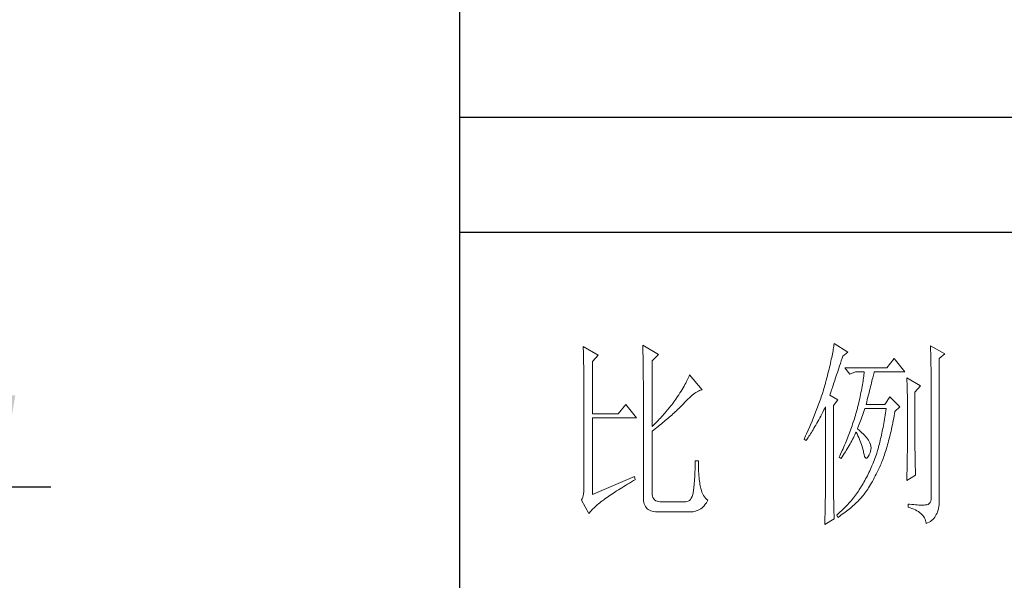
# Model space of a CAD drawing. Units: millimetres. Extents: x 49975 to 54915, y -77576 to -47615.
# Drawn here: x 54287 to 54577, y -55073 to -54908 of the extents above; entities that cross this region are included whole.
import ezdxf

# ---------------------------------------------------------------- set-up
doc = ezdxf.new("R2010")
doc.units = ezdxf.units.MM
doc.layers.add('细线', color=7, linetype='Continuous', lineweight=13)
doc.layers.add('轮廓线', color=7, linetype='Continuous', lineweight=25)
doc.styles.add('Arial', font='arial.ttf')
doc.dimstyles.get("Standard").update_dxf_attribs({"dimscale": 150, "dimtxt": 0.18, "dimasz": 0.18, "dimexe": 0.1, "dimexo": 0.05, "dimgap": 0.09, "dimtad": 2, "dimdec": 0, "dimzin": 0, "dimdsep": 46, "dimtxsty": 'Arial', "dimcen": 0.09, "dimclrd": 251, "dimclre": 251, "dimadec": 0, "dimazin": 0, "dimtfac": 1, "dimtdec": 0, "dimtofl": 0, "dimtmove": 0, "dimatfit": 3, "dimfxl": 0.2, "dimfxlon": 1, "dimtolj": 1, "dimtzin": 0, "dimarcsym": 0})

# ---------------------------------------------------------------- blocks, each defined once
blk = doc.blocks.new('*D145')
at = {"layer": 'Defpoints', "color": 0, "lineweight": 13, "ltscale": 20, "transparency": 16777216}
for p in [(53897.5, -54635.4), (54045.44, -55045.56), (54280.89, -55045.56)]:
    blk.add_point(p, dxfattribs=at)
at = {"layer": '细线', "color": 251, "lineweight": -2, "ltscale": 20, "transparency": 16777216}
for p, q in [((54250.89, -54635.4), (54295.89, -54635.4)), ((54280.89, -54662.4), (54280.89, -55018.56)), ((54250.89, -55045.56), (54295.89, -55045.56))]:
    blk.add_line(p, q, dxfattribs=at)
at = {"layer": '细线', "color": 251, "lineweight": 13, "ltscale": 20, "transparency": 16777216}
for points in [[(54276.39, -54662.4), (54285.39, -54662.4), (54280.89, -54635.4)], [(54276.39, -55018.56), (54285.39, -55018.56), (54280.89, -55045.56)]]:
    blk.add_solid(points, dxfattribs=at)
at = {"layer": '细线', "color": 0, "ltscale": 20, "transparency": 16777216, "insert": (54308.17, -54840.48), "char_height": 27, "attachment_point": 5, "rotation": 90, "style": 'Arial'}
blk.add_mtext('\\A1;410', dxfattribs=at)
blk = doc.blocks.new('文字')
at = {"layer": '轮廓线', "color": 7, "lineweight": 0}
for p, q in [((3765.51, 587.37), (3765.52, 586.95)), ((3769.4, 585.03), (3765.51, 587.37)), ((3813.04, 587.42), (3812.99, 587.07)), ((3813.09, 587.75), (3813.04, 587.42)), ((3816.51, 585.62), (3813.09, 587.75)), ((3837.03, 587.17), (3837.05, 586.57)), ((3840.61, 585.23), (3837.03, 587.17)), ((3750.74, 586.98), (3750.75, 586.65)), ((3754.47, 584.84), (3750.74, 586.98)), ((3750.75, 586.65), (3750.76, 586.32)), ((3750.76, 586.32), (3750.77, 585.97)), ((3750.77, 585.97), (3750.78, 585.61)), ((3750.78, 585.61), (3750.79, 585.24)), ((3750.79, 585.24), (3750.8, 584.85)), ((3750.8, 584.85), (3750.81, 584.45)), ((3753.07, 583.28), (3754.47, 584.84)), ((3765.52, 586.95), (3765.54, 586.53)), ((3765.54, 586.53), (3765.55, 586.11)), ((3765.55, 586.11), (3765.57, 585.67)), ((3765.57, 585.67), (3765.58, 585.23)), ((3765.58, 585.23), (3765.59, 584.78)), ((3765.59, 584.78), (3765.6, 584.33)), ((3767.84, 583.48), (3769.4, 585.03)), ((3812.56, 584.72), (3812.47, 584.28)), ((3812.65, 585.14), (3812.56, 584.72)), ((3812.73, 585.55), (3812.65, 585.14)), ((3812.8, 585.95), (3812.73, 585.55)), ((3812.87, 586.34), (3812.8, 585.95)), ((3812.93, 586.71), (3812.87, 586.34)), ((3812.99, 587.07), (3812.93, 586.71)), ((3815.26, 584.64), (3816.51, 585.62)), ((3837.05, 586.57), (3837.06, 585.98)), ((3837.06, 585.98), (3837.08, 585.41)), ((3837.08, 585.41), (3837.09, 584.84)), ((3837.09, 584.84), (3837.1, 584.29)), ((3839.21, 584.06), (3840.61, 585.23)), ((3750.81, 584.45), (3750.82, 584.04)), ((3750.82, 584.04), (3750.83, 583.62)), ((3750.83, 583.62), (3750.83, 583.19)), ((3750.83, 583.19), (3750.84, 582.74)), ((3750.84, 582.74), (3750.85, 582.28)), ((3750.85, 582.28), (3750.86, 581.81)), ((3753.07, 570.26), (3753.07, 583.28)), ((3765.6, 584.33), (3765.61, 583.87)), ((3765.61, 583.87), (3765.62, 583.4)), ((3765.62, 583.4), (3765.63, 582.92)), ((3765.63, 582.92), (3765.63, 582.44)), ((3765.63, 582.44), (3765.64, 581.95)), ((3767.84, 567.14), (3767.84, 583.48)), ((3812.05, 582.4), (3811.94, 581.9)), ((3812.17, 582.89), (3812.05, 582.4)), ((3812.27, 583.37), (3812.17, 582.89)), ((3812.37, 583.83), (3812.27, 583.37)), ((3812.47, 584.28), (3812.37, 583.83)), ((3814.44, 582.21), (3814.65, 582.82)), ((3814.65, 582.82), (3814.86, 583.45)), ((3814.86, 583.45), (3815.08, 584.1)), ((3815.08, 584.1), (3815.26, 584.64)), ((3828.01, 584.06), (3826.15, 581.73)), ((3830.66, 580.75), (3828.01, 584.06)), ((3837.1, 584.29), (3837.11, 583.76)), ((3837.11, 583.76), (3837.12, 583.24)), ((3837.12, 583.24), (3837.13, 582.73)), ((3837.13, 582.73), (3837.14, 582.24)), ((3839.21, 549.24), (3839.21, 584.06)), ((3750.86, 581.81), (3750.86, 581.33)), ((3750.86, 581.33), (3750.87, 580.83)), ((3750.87, 580.83), (3750.87, 580.32)), ((3750.87, 580.32), (3750.87, 579.8)), ((3750.87, 579.8), (3750.88, 579.27)), ((3765.64, 581.95), (3765.64, 581.45)), ((3765.64, 581.45), (3765.65, 580.95)), ((3765.65, 580.95), (3765.65, 580.43)), ((3765.65, 580.43), (3765.66, 579.92)), ((3765.66, 579.92), (3765.66, 579.39)), ((3777.17, 579.98), (3777.04, 579.67)), ((3780.28, 576.28), (3777.17, 579.98)), ((3811.55, 580.32), (3811.41, 579.76)), ((3811.68, 580.86), (3811.55, 580.32)), ((3811.81, 581.38), (3811.68, 580.86)), ((3811.94, 581.9), (3811.81, 581.38)), ((3813.53, 579.5), (3813.7, 580)), ((3813.7, 580), (3813.88, 580.52)), ((3813.88, 580.52), (3814.25, 581.63)), ((3814.25, 581.63), (3814.44, 582.21)), ((3826.15, 581.73), (3815.73, 581.73)), ((3815.73, 581.73), (3816.97, 580.17)), ((3816.97, 580.17), (3818.37, 580.75)), ((3818.37, 580.75), (3820.55, 580.75)), ((3820.47, 580.01), (3820.43, 579.62)), ((3820.51, 580.39), (3820.47, 580.01)), ((3820.55, 580.75), (3820.51, 580.39)), ((3822.74, 579.57), (3822.83, 579.92)), ((3822.83, 579.92), (3822.91, 580.25)), ((3822.91, 580.25), (3822.99, 580.55)), ((3822.99, 580.55), (3823.04, 580.75)), ((3823.04, 580.75), (3830.66, 580.75)), ((3837.14, 582.24), (3837.15, 581.76)), ((3837.15, 581.76), (3837.16, 581.29)), ((3837.16, 581.29), (3837.16, 580.84)), ((3837.16, 580.84), (3837.17, 580.4)), ((3837.17, 580.4), (3837.18, 579.98)), ((3837.18, 579.98), (3837.18, 579.57)), ((3750.88, 579.27), (3750.88, 578.73)), ((3750.88, 578.73), (3750.89, 578.17)), ((3750.89, 578.17), (3750.89, 577.6)), ((3750.89, 577.6), (3750.89, 577.02)), ((3765.66, 579.39), (3765.66, 578.86)), ((3765.66, 578.86), (3765.67, 578.32)), ((3765.67, 578.32), (3765.67, 549.65)), ((3776, 577.57), (3775.78, 577.18)), ((3776.2, 577.95), (3776, 577.57)), ((3776.4, 578.31), (3776.2, 577.95)), ((3776.58, 578.67), (3776.4, 578.31)), ((3776.75, 579.01), (3776.58, 578.67)), ((3776.9, 579.35), (3776.75, 579.01)), ((3777.04, 579.67), (3776.9, 579.35)), ((3810.79, 577.43), (3810.67, 577.03)), ((3810.91, 577.84), (3810.79, 577.43)), ((3810.96, 578.03), (3810.91, 577.84)), ((3811.12, 578.62), (3810.96, 578.03)), ((3811.27, 579.2), (3811.12, 578.62)), ((3811.41, 579.76), (3811.27, 579.2)), ((3812.8, 577.31), (3812.93, 577.71)), ((3812.93, 577.71), (3813.07, 578.12)), ((3813.07, 578.12), (3813.22, 578.56)), ((3813.22, 578.56), (3813.37, 579.02)), ((3813.37, 579.02), (3813.53, 579.5)), ((3820.11, 577.52), (3820.03, 577.06)), ((3820.18, 577.96), (3820.11, 577.52)), ((3820.25, 578.4), (3820.18, 577.96)), ((3820.32, 578.82), (3820.25, 578.4)), ((3820.38, 579.23), (3820.32, 578.82)), ((3820.43, 579.62), (3820.38, 579.23)), ((3822.12, 577.05), (3822.24, 577.52)), ((3822.24, 577.52), (3822.35, 577.97)), ((3822.35, 577.97), (3822.45, 578.4)), ((3822.45, 578.4), (3822.56, 578.81)), ((3822.56, 578.81), (3822.65, 579.2)), ((3822.65, 579.2), (3822.74, 579.57)), ((3831.12, 579.2), (3831.15, 578.76)), ((3834.54, 577.26), (3831.12, 579.2)), ((3831.15, 578.76), (3831.17, 578.31)), ((3831.17, 578.31), (3831.19, 577.86)), ((3831.19, 577.86), (3831.21, 577.39)), ((3831.21, 577.39), (3831.22, 576.92)), ((3837.18, 579.57), (3837.18, 579.17)), ((3837.18, 579.17), (3837.18, 549.65)), ((3750.89, 577.02), (3750.89, 576.42)), ((3750.89, 576.42), (3750.89, 575.82)), ((3750.89, 575.82), (3750.9, 575.2)), ((3750.9, 575.2), (3750.9, 551.59)), ((3774.48, 575.05), (3774.18, 574.59)), ((3774.76, 575.5), (3774.48, 575.05)), ((3775.04, 575.94), (3774.76, 575.5)), ((3775.3, 576.36), (3775.04, 575.94)), ((3775.54, 576.77), (3775.3, 576.36)), ((3775.78, 577.18), (3775.54, 576.77)), ((3777.79, 574.9), (3778.11, 575.16)), ((3778.11, 575.16), (3778.44, 575.4)), ((3778.44, 575.4), (3778.75, 575.61)), ((3778.75, 575.61), (3779.05, 575.79)), ((3779.05, 575.79), (3779.34, 575.95)), ((3779.34, 575.95), (3779.63, 576.08)), ((3779.63, 576.08), (3779.91, 576.18)), ((3779.91, 576.18), (3780.17, 576.26)), ((3780.17, 576.26), (3780.28, 576.28)), ((3810.01, 574.96), (3809.87, 574.54)), ((3810.15, 575.38), (3810.01, 574.96)), ((3810.41, 576.21), (3810.15, 575.38)), ((3810.54, 576.62), (3810.41, 576.21)), ((3810.67, 577.03), (3810.54, 576.62)), ((3812, 574.92), (3812.07, 575.15)), ((3814.02, 573.76), (3812, 574.92)), ((3812.07, 575.15), (3812.15, 575.39)), ((3812.15, 575.39), (3812.25, 575.66)), ((3812.25, 575.66), (3812.34, 575.95)), ((3812.34, 575.95), (3812.44, 576.26)), ((3812.44, 576.26), (3812.56, 576.59)), ((3812.56, 576.59), (3812.67, 576.94)), ((3812.67, 576.94), (3812.8, 577.31)), ((3819.65, 575.13), (3819.54, 574.62)), ((3819.75, 575.63), (3819.65, 575.13)), ((3819.85, 576.12), (3819.75, 575.63)), ((3819.94, 576.6), (3819.85, 576.12)), ((3820.03, 577.06), (3819.94, 576.6)), ((3821.47, 574.41), (3821.61, 574.98)), ((3821.61, 574.98), (3821.75, 575.53)), ((3821.75, 575.53), (3821.87, 576.06)), ((3821.87, 576.06), (3822, 576.56)), ((3822, 576.56), (3822.12, 577.05)), ((3831.22, 576.92), (3831.23, 576.45)), ((3831.23, 576.45), (3831.25, 575.96)), ((3831.25, 575.96), (3831.26, 575.47)), ((3831.26, 575.47), (3831.27, 574.97)), ((3831.27, 574.97), (3831.27, 574.47)), ((3833.14, 575.7), (3834.54, 577.26)), ((3833.14, 562.68), (3833.14, 575.7)), ((3761.31, 572.59), (3759.45, 570.26)), ((3763.96, 569.28), (3761.31, 572.59)), ((3772.71, 572.55), (3772.45, 572.21)), ((3772.98, 572.9), (3772.71, 572.55)), ((3773.24, 573.25), (3772.98, 572.9)), ((3773.49, 573.6), (3773.24, 573.25)), ((3773.75, 573.95), (3773.49, 573.6)), ((3774.18, 574.59), (3773.75, 573.95)), ((3775.23, 572.38), (3775.47, 572.63)), ((3775.47, 572.63), (3775.62, 572.78)), ((3775.62, 572.78), (3776, 573.2)), ((3776, 573.2), (3776.38, 573.59)), ((3776.38, 573.59), (3776.74, 573.96)), ((3776.74, 573.96), (3777.1, 574.3)), ((3777.1, 574.3), (3777.45, 574.61)), ((3777.45, 574.61), (3777.79, 574.9)), ((3809.28, 572.85), (3809.12, 572.42)), ((3809.43, 573.28), (3809.28, 572.85)), ((3809.58, 573.7), (3809.43, 573.28)), ((3809.73, 574.12), (3809.58, 573.7)), ((3809.87, 574.54), (3809.73, 574.12)), ((3812.93, 572.4), (3814.02, 573.76)), ((3819.05, 572.46), (3818.91, 571.89)), ((3819.18, 573.01), (3819.05, 572.46)), ((3819.3, 573.56), (3819.18, 573.01)), ((3819.42, 574.1), (3819.3, 573.56)), ((3819.54, 574.62), (3819.42, 574.1)), ((3821.02, 572.59), (3821.17, 573.22)), ((3825.68, 572.59), (3821.02, 572.59)), ((3821.17, 573.22), (3821.32, 573.83)), ((3821.32, 573.83), (3821.47, 574.41)), ((3826.92, 574.53), (3825.68, 572.59)), ((3829.41, 572.01), (3826.92, 574.53)), ((3831.27, 574.47), (3831.27, 573.95)), ((3831.27, 573.95), (3831.28, 573.43)), ((3831.28, 573.43), (3831.28, 562.03)), ((3759.45, 570.26), (3753.07, 570.26)), ((3770.79, 570.21), (3770.5, 569.89)), ((3771.07, 570.54), (3770.79, 570.21)), ((3771.35, 570.87), (3771.07, 570.54)), ((3771.63, 571.2), (3771.35, 570.87)), ((3772.18, 571.87), (3771.63, 571.2)), ((3772.45, 572.21), (3772.18, 571.87)), ((3772.73, 570), (3773.03, 570.27)), ((3773.03, 570.27), (3773.33, 570.54)), ((3773.33, 570.54), (3773.61, 570.8)), ((3773.61, 570.8), (3773.9, 571.07)), ((3773.9, 571.07), (3774.18, 571.34)), ((3774.18, 571.34), (3774.45, 571.6)), ((3774.45, 571.6), (3774.71, 571.86)), ((3774.71, 571.86), (3774.97, 572.12)), ((3774.97, 572.12), (3775.23, 572.38)), ((3808.47, 570.69), (3808.12, 569.81)), ((3808.64, 571.12), (3808.47, 570.69)), ((3808.96, 571.99), (3808.64, 571.12)), ((3809.12, 572.42), (3808.96, 571.99)), ((3809.75, 569.75), (3810, 570.24)), ((3810, 570.24), (3810.27, 570.75)), ((3810.27, 570.75), (3810.53, 571.27)), ((3810.53, 571.27), (3810.81, 571.8)), ((3810.81, 571.8), (3810.91, 572.01)), ((3810.91, 572.01), (3810.91, 551.36)), ((3812.93, 551.02), (3812.93, 572.4)), ((3818.48, 570.35), (3818.36, 569.92)), ((3818.61, 570.77), (3818.48, 570.35)), ((3818.73, 571.19), (3818.61, 570.77)), ((3818.84, 571.62), (3818.73, 571.19)), ((3818.91, 571.89), (3818.84, 571.62)), ((3820.13, 569.9), (3820.29, 570.37)), ((3820.29, 570.37), (3820.46, 570.86)), ((3820.46, 570.86), (3820.62, 571.35)), ((3820.62, 571.35), (3820.7, 571.62)), ((3825.83, 570.52), (3825.75, 569.98)), ((3825.91, 571.07), (3825.83, 570.52)), ((3825.99, 571.62), (3825.91, 571.07)), ((3827.97, 569.76), (3828.08, 570.33)), ((3828.08, 570.33), (3828.17, 570.84)), ((3828.17, 570.84), (3829.41, 572.01)), ((3753.07, 550.23), (3753.07, 569.28)), ((3753.07, 569.28), (3763.96, 569.28)), ((3768.42, 567.7), (3768.11, 567.4)), ((3768.72, 568), (3768.42, 567.7)), ((3769.03, 568.31), (3768.72, 568)), ((3769.33, 568.62), (3769.03, 568.31)), ((3769.62, 568.94), (3769.33, 568.62)), ((3769.92, 569.25), (3769.62, 568.94)), ((3769.72, 567.46), (3770.08, 567.75)), ((3770.21, 569.57), (3769.92, 569.25)), ((3770.08, 567.75), (3770.44, 568.03)), ((3770.5, 569.89), (3770.21, 569.57)), ((3770.44, 568.03), (3770.78, 568.32)), ((3770.78, 568.32), (3771.12, 568.6)), ((3771.12, 568.6), (3771.45, 568.89)), ((3771.45, 568.89), (3771.78, 569.16)), ((3771.78, 569.16), (3772.1, 569.44)), ((3772.1, 569.44), (3772.42, 569.72)), ((3772.42, 569.72), (3772.73, 570)), ((3807.2, 567.58), (3807.01, 567.13)), ((3807.58, 568.48), (3807.2, 567.58)), ((3807.76, 568.93), (3807.58, 568.48)), ((3807.94, 569.37), (3807.76, 568.93)), ((3808.12, 569.81), (3807.94, 569.37)), ((3808.53, 567.52), (3808.76, 567.94)), ((3808.76, 567.94), (3809, 568.37)), ((3809, 568.37), (3809.24, 568.82)), ((3809.24, 568.82), (3809.49, 569.28)), ((3809.49, 569.28), (3809.75, 569.75)), ((3817.68, 567.78), (3817.53, 567.35)), ((3817.82, 568.21), (3817.68, 567.78)), ((3817.96, 568.64), (3817.82, 568.21)), ((3818.1, 569.06), (3817.96, 568.64)), ((3818.23, 569.49), (3818.1, 569.06)), ((3818.36, 569.92), (3818.23, 569.49)), ((3819.16, 567.33), (3819.32, 567.72)), ((3819.32, 567.72), (3819.48, 568.14)), ((3819.48, 568.14), (3819.65, 568.56)), ((3819.65, 568.56), (3819.81, 569)), ((3819.81, 569), (3819.97, 569.44)), ((3819.97, 569.44), (3820.13, 569.9)), ((3825.4, 567.91), (3825.31, 567.41)), ((3825.49, 568.42), (3825.4, 567.91)), ((3825.58, 568.93), (3825.49, 568.42)), ((3825.66, 569.45), (3825.58, 568.93)), ((3825.75, 569.98), (3825.66, 569.45)), ((3827.44, 567.04), (3827.55, 567.57)), ((3827.55, 567.57), (3827.66, 568.1)), ((3827.66, 568.1), (3827.76, 568.64)), ((3827.76, 568.64), (3827.87, 569.2)), ((3827.87, 569.2), (3827.97, 569.76)), ((3768.11, 567.4), (3767.84, 567.14)), ((3767.84, 565.98), (3768.23, 566.28)), ((3767.84, 550.77), (3767.84, 565.98)), ((3768.23, 566.28), (3768.61, 566.57)), ((3768.61, 566.57), (3768.99, 566.87)), ((3768.99, 566.87), (3769.36, 567.16)), ((3769.36, 567.16), (3769.72, 567.46)), ((3806.2, 565.31), (3805.99, 564.85)), ((3806.61, 566.22), (3806.2, 565.31)), ((3807.01, 567.13), (3806.61, 566.22)), ((3807.02, 565.01), (3807.22, 565.32)), ((3807.22, 565.32), (3807.43, 565.65)), ((3807.43, 565.65), (3807.64, 566)), ((3807.64, 566), (3807.85, 566.36)), ((3807.85, 566.36), (3808.07, 566.73)), ((3808.07, 566.73), (3808.3, 567.12)), ((3808.3, 567.12), (3808.53, 567.52)), ((3816.74, 565.17), (3816.57, 564.73)), ((3816.91, 565.61), (3816.74, 565.17)), ((3817.23, 566.48), (3816.91, 565.61)), ((3817.38, 566.91), (3817.23, 566.48)), ((3817.53, 567.35), (3817.38, 566.91)), ((3818.22, 565.12), (3818.39, 565.49)), ((3818.39, 565.49), (3818.53, 565.78)), ((3818.53, 565.78), (3818.76, 565.32)), ((3818.76, 565.32), (3818.98, 564.86)), ((3818.84, 566.56), (3819, 566.94)), ((3818.88, 566.53), (3818.84, 566.56)), ((3819.27, 566.22), (3818.88, 566.53)), ((3819, 566.94), (3819.16, 567.33)), ((3819.64, 565.91), (3819.27, 566.22)), ((3819.98, 565.6), (3819.64, 565.91)), ((3820.3, 565.3), (3819.98, 565.6)), ((3820.6, 564.99), (3820.3, 565.3)), ((3824.93, 565.49), (3824.83, 565.03)), ((3825.03, 565.96), (3824.93, 565.49)), ((3825.12, 566.44), (3825.03, 565.96)), ((3825.22, 566.92), (3825.12, 566.44)), ((3825.31, 567.41), (3825.22, 566.92)), ((3826.97, 565.02), (3827.09, 565.51)), ((3827.09, 565.51), (3827.21, 566.01)), ((3827.21, 566.01), (3827.32, 566.52)), ((3827.32, 566.52), (3827.44, 567.04)), ((3805.78, 564.38), (3805.62, 564.03)), ((3805.62, 564.03), (3806.09, 563.64)), ((3805.99, 564.85), (3805.78, 564.38)), ((3806.09, 563.64), (3806.27, 563.89)), ((3806.27, 563.89), (3806.45, 564.15)), ((3806.45, 564.15), (3806.63, 564.42)), ((3806.63, 564.42), (3806.83, 564.71)), ((3806.83, 564.71), (3807.02, 565.01)), ((3815.86, 562.97), (3815.67, 562.53)), ((3816.04, 563.41), (3815.86, 562.97)), ((3816.22, 563.85), (3816.04, 563.41)), ((3816.4, 564.29), (3816.22, 563.85)), ((3816.57, 564.73), (3816.4, 564.29)), ((3816.81, 562.42), (3817.03, 562.81)), ((3817.03, 562.81), (3817.25, 563.21)), ((3817.25, 563.21), (3817.45, 563.59)), ((3817.45, 563.59), (3817.65, 563.98)), ((3817.65, 563.98), (3817.85, 564.36)), ((3817.85, 564.36), (3818.04, 564.74)), ((3818.04, 564.74), (3818.22, 565.12)), ((3818.98, 564.86), (3819.19, 564.4)), ((3819.19, 564.4), (3819.38, 563.95)), ((3819.38, 563.95), (3819.56, 563.51)), ((3819.56, 563.51), (3819.72, 563.08)), ((3819.72, 563.08), (3819.88, 562.64)), ((3820.88, 564.68), (3820.6, 564.99)), ((3821.14, 564.38), (3820.88, 564.68)), ((3821.38, 564.06), (3821.14, 564.38)), ((3821.6, 563.76), (3821.38, 564.06)), ((3821.79, 563.45), (3821.6, 563.76)), ((3821.97, 563.11), (3821.79, 563.45)), ((3822.13, 562.7), (3821.97, 563.11)), ((3822.23, 562.29), (3822.13, 562.7)), ((3824.31, 562.84), (3824.2, 562.42)), ((3824.42, 563.26), (3824.31, 562.84)), ((3824.52, 563.69), (3824.42, 563.26)), ((3824.63, 564.13), (3824.52, 563.69)), ((3824.73, 564.58), (3824.63, 564.13)), ((3824.83, 565.03), (3824.73, 564.58)), ((3826.36, 562.67), (3826.49, 563.12)), ((3826.49, 563.12), (3826.61, 563.58)), ((3826.61, 563.58), (3826.73, 564.05)), ((3826.73, 564.05), (3826.86, 564.53)), ((3826.86, 564.53), (3826.97, 565.02)), ((3833.15, 562.38), (3833.14, 562.68)), ((3814.68, 560.3), (3814.47, 559.85)), ((3815.08, 561.19), (3814.68, 560.3)), ((3815.28, 561.64), (3815.08, 561.19)), ((3815.48, 562.09), (3815.28, 561.64)), ((3815.34, 560), (3815.6, 560.41)), ((3815.67, 562.53), (3815.48, 562.09)), ((3815.6, 560.41), (3815.86, 560.82)), ((3815.86, 560.82), (3816.1, 561.22)), ((3816.1, 561.22), (3816.34, 561.62)), ((3816.34, 561.62), (3816.58, 562.02)), ((3816.58, 562.02), (3816.81, 562.42)), ((3819.88, 562.64), (3820.01, 562.22)), ((3820.01, 562.22), (3820.14, 561.8)), ((3820.14, 561.8), (3820.25, 561.39)), ((3820.25, 561.39), (3820.34, 560.98)), ((3820.34, 560.98), (3820.39, 560.73)), ((3820.39, 560.73), (3820.52, 560.17)), ((3821.79, 560.14), (3822, 560.59)), ((3822, 560.59), (3822.15, 561.02)), ((3822.15, 561.02), (3822.23, 561.45)), ((3822.26, 561.88), (3822.23, 562.29)), ((3822.23, 561.45), (3822.26, 561.88)), ((3823.66, 560.53), (3823.5, 560.07)), ((3823.75, 560.83), (3823.66, 560.53)), ((3823.87, 561.22), (3823.75, 560.83)), ((3823.98, 561.61), (3823.87, 561.22)), ((3824.09, 562.01), (3823.98, 561.61)), ((3824.2, 562.42), (3824.09, 562.01)), ((3825.57, 560.12), (3825.71, 560.52)), ((3825.71, 560.52), (3825.84, 560.93)), ((3825.84, 560.93), (3825.97, 561.35)), ((3825.97, 561.35), (3826.11, 561.78)), ((3826.11, 561.78), (3826.23, 562.22)), ((3826.23, 562.22), (3826.36, 562.67)), ((3831.26, 560.34), (3831.25, 559.92)), ((3831.27, 560.73), (3831.26, 560.34)), ((3831.28, 562.03), (3831.27, 561.75)), ((3831.27, 561.75), (3831.27, 561.44)), ((3831.27, 561.44), (3831.27, 561.1)), ((3831.27, 561.1), (3831.27, 560.73)), ((3833.15, 562.05), (3833.15, 562.38)), ((3833.15, 561.7), (3833.15, 562.05)), ((3833.16, 561.31), (3833.15, 561.7)), ((3833.17, 560.9), (3833.16, 561.31)), ((3833.18, 560.45), (3833.17, 560.9)), ((3833.18, 559.97), (3833.18, 560.45)), ((3778.55, 557.85), (3778.53, 557.14)), ((3778.57, 558.59), (3778.55, 557.85)), ((3779.35, 558.59), (3778.57, 558.59)), ((3779.35, 558.39), (3779.35, 558.59)), ((3779.35, 557.76), (3779.35, 558.39)), ((3814.47, 559.85), (3814.33, 559.56)), ((3814.33, 559.56), (3814.8, 559.17)), ((3814.8, 559.17), (3815.07, 559.59)), ((3815.07, 559.59), (3815.34, 560)), ((3820.52, 560.17), (3820.66, 559.74)), ((3820.66, 559.74), (3820.81, 559.46)), ((3820.81, 559.46), (3820.98, 559.32)), ((3820.98, 559.32), (3821.16, 559.32)), ((3821.16, 559.32), (3821.36, 559.45)), ((3821.36, 559.45), (3821.57, 559.74)), ((3821.57, 559.74), (3821.79, 560.14)), ((3822.66, 557.84), (3822.48, 557.41)), ((3822.84, 558.27), (3822.66, 557.84)), ((3823.01, 558.72), (3822.84, 558.27)), ((3823.18, 559.17), (3823.01, 558.72)), ((3823.34, 559.62), (3823.18, 559.17)), ((3823.5, 560.07), (3823.34, 559.62)), ((3824.58, 557.51), (3824.73, 557.86)), ((3824.73, 557.86), (3824.87, 558.21)), ((3824.87, 558.21), (3825.01, 558.58)), ((3825.01, 558.58), (3825.16, 558.95)), ((3825.16, 558.95), (3825.3, 559.33)), ((3825.3, 559.33), (3825.44, 559.72)), ((3825.44, 559.72), (3825.57, 560.12)), ((3831.22, 557.97), (3831.21, 557.42)), ((3831.23, 558.5), (3831.22, 557.97)), ((3831.24, 559.01), (3831.23, 558.5)), ((3831.25, 559.48), (3831.24, 559.01)), ((3831.25, 559.92), (3831.25, 559.48)), ((3833.19, 559.47), (3833.18, 559.97)), ((3833.21, 558.93), (3833.19, 559.47)), ((3833.22, 558.37), (3833.21, 558.93)), ((3833.23, 557.77), (3833.22, 558.37)), ((3778.48, 555.82), (3778.46, 555.2)), ((3778.51, 556.46), (3778.48, 555.82)), ((3778.53, 557.14), (3778.51, 556.46)), ((3779.36, 557.16), (3779.35, 557.76)), ((3779.38, 556.57), (3779.36, 557.16)), ((3779.4, 556.01), (3779.38, 556.57)), ((3779.44, 555.48), (3779.4, 556.01)), ((3779.47, 554.97), (3779.44, 555.48)), ((3821.73, 555.72), (3821.53, 555.32)), ((3821.92, 556.14), (3821.73, 555.72)), ((3822.11, 556.56), (3821.92, 556.14)), ((3822.3, 556.98), (3822.11, 556.56)), ((3822.48, 557.41), (3822.3, 556.98)), ((3823.3, 554.87), (3823.55, 555.35)), ((3823.55, 555.35), (3823.79, 555.84)), ((3823.79, 555.84), (3824.04, 556.34)), ((3824.04, 556.34), (3824.28, 556.84)), ((3824.28, 556.84), (3824.43, 557.17)), ((3824.43, 557.17), (3824.58, 557.51)), ((3831.16, 555.59), (3831.15, 554.93)), ((3831.18, 556.23), (3831.16, 555.59)), ((3831.19, 556.84), (3831.18, 556.23)), ((3831.21, 557.42), (3831.19, 556.84)), ((3833.25, 557.15), (3833.23, 557.77)), ((3833.26, 556.49), (3833.25, 557.15)), ((3833.28, 555.81), (3833.26, 556.49)), ((3833.3, 555.09), (3833.28, 555.81)), ((3763.49, 554.7), (3753.07, 550.23)), ((3761.74, 552.81), (3762.23, 553.1)), ((3762.23, 553.1), (3762.73, 553.4)), ((3762.73, 553.4), (3763.25, 553.7)), ((3763.25, 553.7), (3763.65, 553.92)), ((3763.65, 553.92), (3763.49, 554.7)), ((3778.33, 553.07), (3778.29, 552.61)), ((3778.36, 553.55), (3778.33, 553.07)), ((3778.4, 554.07), (3778.36, 553.55)), ((3778.43, 554.62), (3778.4, 554.07)), ((3778.46, 555.2), (3778.43, 554.62)), ((3779.51, 554.48), (3779.47, 554.97)), ((3779.56, 554.02), (3779.51, 554.48)), ((3779.61, 553.59), (3779.56, 554.02)), ((3779.67, 553.18), (3779.61, 553.59)), ((3779.74, 552.79), (3779.67, 553.18)), ((3820.26, 552.97), (3820.03, 552.59)), ((3820.48, 553.35), (3820.26, 552.97)), ((3820.7, 553.73), (3820.48, 553.35)), ((3820.91, 554.12), (3820.7, 553.73)), ((3821.12, 554.51), (3820.91, 554.12)), ((3821.33, 554.91), (3821.12, 554.51)), ((3821.53, 555.32), (3821.33, 554.91)), ((3822.11, 552.71), (3822.34, 553.12)), ((3822.34, 553.12), (3822.58, 553.53)), ((3822.58, 553.53), (3822.82, 553.97)), ((3822.82, 553.97), (3823.06, 554.41)), ((3823.06, 554.41), (3823.3, 554.87)), ((3831.12, 553.73), (3833.3, 555.09)), ((3831.13, 554.23), (3831.12, 553.73)), ((3831.15, 554.93), (3831.13, 554.23)), ((3750.83, 550.45), (3750.75, 549.97)), ((3750.88, 550.99), (3750.83, 550.45)), ((3750.9, 551.59), (3750.88, 550.99)), ((3757.83, 550.36), (3758.22, 550.62)), ((3758.22, 550.62), (3758.62, 550.88)), ((3758.62, 550.88), (3759.03, 551.14)), ((3759.03, 551.14), (3759.46, 551.41)), ((3759.46, 551.41), (3759.89, 551.69)), ((3759.89, 551.69), (3760.34, 551.96)), ((3760.34, 551.96), (3760.79, 552.24)), ((3760.79, 552.24), (3761.26, 552.53)), ((3761.26, 552.53), (3761.74, 552.81)), ((3767.87, 550.29), (3767.84, 550.77)), ((3778.02, 550.56), (3777.97, 550.32)), ((3778.07, 550.82), (3778.02, 550.56)), ((3778.12, 551.11), (3778.07, 550.82)), ((3778.17, 551.44), (3778.12, 551.11)), ((3778.21, 551.8), (3778.17, 551.44)), ((3778.25, 552.19), (3778.21, 551.8)), ((3778.29, 552.61), (3778.25, 552.19)), ((3779.81, 552.43), (3779.74, 552.79)), ((3779.89, 552.1), (3779.81, 552.43)), ((3779.97, 551.79), (3779.89, 552.1)), ((3780.09, 551.29), (3779.97, 551.79)), ((3780.24, 550.82), (3780.09, 551.29)), ((3780.42, 550.38), (3780.24, 550.82)), ((3810.91, 551.02), (3810.9, 550.66)), ((3810.9, 550.66), (3810.9, 550.28)), ((3810.91, 551.36), (3810.91, 551.02)), ((3812.94, 550.58), (3812.93, 551.02)), ((3812.94, 550.13), (3812.94, 550.58)), ((3818.86, 550.76), (3818.62, 550.41)), ((3819.1, 551.1), (3818.86, 550.76)), ((3819.33, 551.46), (3819.1, 551.1)), ((3819.55, 551.81), (3819.33, 551.46)), ((3819.77, 552.17), (3819.55, 551.81)), ((3819.8, 552.22), (3819.77, 552.17)), ((3820.03, 552.59), (3819.8, 552.22)), ((3820.5, 550.31), (3820.73, 550.61)), ((3820.73, 550.61), (3820.95, 550.92)), ((3820.95, 550.92), (3821.18, 551.25)), ((3821.18, 551.25), (3821.41, 551.59)), ((3821.41, 551.59), (3821.64, 551.95)), ((3821.64, 551.95), (3821.87, 552.32)), ((3821.87, 552.32), (3822.11, 552.71)), ((3750.3, 548.91), (3750.28, 548.87)), ((3750.28, 548.87), (3752.14, 545.56)), ((3750.49, 549.2), (3750.3, 548.91)), ((3750.63, 549.56), (3750.49, 549.2)), ((3750.75, 549.97), (3750.63, 549.56)), ((3754.57, 547.97), (3754.84, 548.19)), ((3754.84, 548.19), (3755.13, 548.41)), ((3755.13, 548.41), (3755.43, 548.65)), ((3755.43, 548.65), (3755.74, 548.88)), ((3755.74, 548.88), (3756.06, 549.12)), ((3756.06, 549.12), (3756.39, 549.36)), ((3756.39, 549.36), (3756.73, 549.6)), ((3756.73, 549.6), (3757.09, 549.85)), ((3757.09, 549.85), (3757.45, 550.1)), ((3757.45, 550.1), (3757.83, 550.36)), ((3765.67, 549.65), (3765.68, 549.17)), ((3765.68, 549.17), (3765.73, 548.72)), ((3765.73, 548.72), (3765.8, 548.31)), ((3765.8, 548.31), (3765.91, 547.93)), ((3767.95, 549.87), (3767.87, 550.29)), ((3768.07, 549.5), (3767.95, 549.87)), ((3768.25, 549.19), (3768.07, 549.5)), ((3768.48, 548.93), (3768.25, 549.19)), ((3768.75, 548.73), (3768.48, 548.93)), ((3769.07, 548.59), (3768.75, 548.73)), ((3769.44, 548.51), (3769.07, 548.59)), ((3769.87, 548.48), (3769.44, 548.51)), ((3776.24, 548.48), (3769.87, 548.48)), ((3776.46, 548.49), (3776.24, 548.48)), ((3776.79, 548.58), (3776.46, 548.49)), ((3777.1, 548.75), (3776.79, 548.58)), ((3777.37, 549), (3777.1, 548.75)), ((3777.59, 549.33), (3777.37, 549)), ((3777.79, 549.74), (3777.59, 549.33)), ((3777.95, 550.23), (3777.79, 549.74)), ((3777.97, 550.32), (3777.95, 550.23)), ((3780.63, 549.99), (3780.42, 550.38)), ((3780.85, 549.65), (3780.63, 549.99)), ((3781.1, 549.35), (3780.85, 549.65)), ((3781.07, 547.83), (3781.33, 548.23)), ((3781.38, 549.08), (3781.1, 549.35)), ((3781.33, 548.23), (3781.58, 548.67)), ((3781.68, 548.87), (3781.38, 549.08)), ((3781.58, 548.67), (3781.68, 548.87)), ((3810.87, 548.07), (3810.86, 547.56)), ((3810.88, 549.02), (3810.87, 548.55)), ((3810.87, 548.55), (3810.87, 548.07)), ((3810.89, 549.46), (3810.88, 549.02)), ((3810.9, 550.28), (3810.89, 549.88)), ((3810.89, 549.88), (3810.89, 549.46)), ((3812.94, 549.67), (3812.94, 550.13)), ((3812.95, 549.21), (3812.94, 549.67)), ((3812.96, 548.74), (3812.95, 549.21)), ((3812.97, 548.26), (3812.96, 548.74)), ((3812.98, 547.78), (3812.97, 548.26)), ((3816.74, 548.08), (3816.45, 547.76)), ((3817.03, 548.41), (3816.74, 548.08)), ((3817.31, 548.73), (3817.03, 548.41)), ((3817.58, 549.06), (3817.31, 548.73)), ((3817.85, 549.4), (3817.58, 549.06)), ((3818.11, 549.73), (3817.85, 549.4)), ((3818.36, 550.07), (3818.11, 549.73)), ((3818.62, 550.41), (3818.36, 550.07)), ((3818.36, 547.99), (3818.65, 548.26)), ((3818.65, 548.26), (3818.94, 548.55)), ((3818.94, 548.55), (3819.21, 548.83)), ((3819.21, 548.83), (3819.49, 549.12)), ((3819.49, 549.12), (3819.62, 549.26)), ((3819.62, 549.26), (3819.84, 549.5)), ((3819.84, 549.5), (3820.06, 549.75)), ((3820.06, 549.75), (3820.28, 550.02)), ((3820.28, 550.02), (3820.5, 550.31)), ((3836.72, 547.99), (3836.46, 547.81)), ((3836.92, 548.27), (3836.72, 547.99)), ((3837.07, 548.64), (3836.92, 548.27)), ((3837.16, 549.1), (3837.07, 548.64)), ((3837.18, 549.65), (3837.16, 549.1)), ((3839.16, 547.72), (3839.2, 548.2)), ((3839.2, 548.2), (3839.21, 548.71)), ((3839.21, 548.71), (3839.21, 549.24)), ((3752.14, 545.56), (3752.28, 545.74)), ((3752.28, 545.74), (3752.43, 545.93)), ((3752.43, 545.93), (3752.59, 546.11)), ((3752.59, 546.11), (3752.77, 546.31)), ((3752.77, 546.31), (3752.95, 546.5)), ((3752.95, 546.5), (3753.15, 546.7)), ((3753.15, 546.7), (3753.36, 546.9)), ((3753.36, 546.9), (3753.58, 547.11)), ((3753.58, 547.11), (3753.81, 547.32)), ((3753.81, 547.32), (3754.05, 547.53)), ((3754.05, 547.53), (3754.3, 547.75)), ((3754.3, 547.75), (3754.57, 547.97)), ((3765.91, 547.93), (3766.05, 547.58)), ((3766.05, 547.58), (3766.22, 547.27)), ((3766.22, 547.27), (3766.42, 546.99)), ((3766.42, 546.99), (3766.65, 546.74)), ((3766.65, 546.74), (3766.91, 546.53)), ((3766.91, 546.53), (3767.21, 546.35)), ((3767.21, 546.35), (3767.53, 546.2)), ((3767.53, 546.2), (3767.89, 546.09)), ((3767.89, 546.09), (3768.27, 546.01)), ((3768.27, 546.01), (3768.69, 545.96)), ((3768.69, 545.96), (3769.09, 545.95)), ((3769.09, 545.95), (3777.17, 545.95)), ((3777.17, 545.95), (3777.61, 545.96)), ((3777.61, 545.96), (3778.03, 546)), ((3778.03, 546), (3778.43, 546.07)), ((3778.43, 546.07), (3778.8, 546.17)), ((3778.8, 546.17), (3779.16, 546.29)), ((3779.16, 546.29), (3779.49, 546.44)), ((3779.49, 546.44), (3779.8, 546.61)), ((3779.8, 546.61), (3779.97, 546.73)), ((3779.97, 546.73), (3780.26, 546.93)), ((3780.26, 546.93), (3780.54, 547.19)), ((3780.54, 547.19), (3780.81, 547.49)), ((3780.81, 547.49), (3781.07, 547.83)), ((3810.82, 545.92), (3810.81, 545.34)), ((3810.84, 546.49), (3810.82, 545.92)), ((3810.85, 547.04), (3810.84, 546.49)), ((3810.86, 547.56), (3810.85, 547.04)), ((3812.99, 547.28), (3812.98, 547.78)), ((3813, 546.79), (3812.99, 547.28)), ((3813.02, 546.28), (3813, 546.79)), ((3813.03, 545.77), (3813.02, 546.28)), ((3813.05, 545.26), (3813.03, 545.77)), ((3814.24, 545.63), (3813.9, 545.33)), ((3814.57, 545.92), (3814.24, 545.63)), ((3814.9, 546.22), (3814.57, 545.92)), ((3815.22, 546.52), (3814.9, 546.22)), ((3815.11, 545.34), (3815.46, 545.59)), ((3815.54, 546.83), (3815.22, 546.52)), ((3815.46, 545.59), (3815.81, 545.84)), ((3815.85, 547.14), (3815.54, 546.83)), ((3815.81, 545.84), (3816.15, 546.11)), ((3816.15, 547.45), (3815.85, 547.14)), ((3816.45, 547.76), (3816.15, 547.45)), ((3816.15, 546.11), (3816.48, 546.37)), ((3816.48, 546.37), (3816.81, 546.63)), ((3816.81, 546.63), (3817.13, 546.9)), ((3817.13, 546.9), (3817.45, 547.17)), ((3817.45, 547.17), (3817.76, 547.44)), ((3817.76, 547.44), (3818.06, 547.71)), ((3818.06, 547.71), (3818.36, 547.99)), ((3831.43, 547.9), (3831.43, 547.12)), ((3831.82, 547.85), (3831.43, 547.9)), ((3831.43, 547.12), (3831.93, 546.97)), ((3832.34, 547.79), (3831.82, 547.85)), ((3831.93, 546.97), (3832.41, 546.8)), ((3832.84, 547.75), (3832.34, 547.79)), ((3832.41, 546.8), (3832.85, 546.63)), ((3833.3, 547.71), (3832.84, 547.75)), ((3832.85, 546.63), (3833.26, 546.44)), ((3833.26, 546.44), (3833.65, 546.24)), ((3833.73, 547.68), (3833.3, 547.71)), ((3833.65, 546.24), (3834, 546.02)), ((3834.13, 547.65), (3833.73, 547.68)), ((3834, 546.02), (3834.32, 545.79)), ((3834.51, 547.64), (3834.13, 547.65)), ((3834.32, 545.79), (3834.62, 545.55)), ((3834.86, 547.64), (3834.51, 547.64)), ((3834.62, 545.55), (3834.89, 545.29)), ((3835.17, 547.64), (3834.86, 547.64)), ((3835.46, 547.65), (3835.17, 547.64)), ((3835.71, 547.67), (3835.46, 547.65)), ((3835.94, 547.7), (3835.71, 547.67)), ((3836.14, 547.71), (3835.94, 547.7)), ((3836.46, 547.81), (3836.14, 547.71)), ((3838.46, 545.26), (3838.64, 545.62)), ((3838.64, 545.62), (3838.78, 546)), ((3838.78, 546), (3838.91, 546.39)), ((3838.91, 546.39), (3839.02, 546.81)), ((3839.02, 546.81), (3839.1, 547.26)), ((3839.1, 547.26), (3839.16, 547.72)), ((3810.76, 542.84), (3813.09, 544.2)), ((3810.77, 543.45), (3810.76, 542.84)), ((3810.78, 544.1), (3810.77, 543.45)), ((3810.8, 544.73), (3810.78, 544.1)), ((3810.81, 545.34), (3810.8, 544.73)), ((3813.07, 544.73), (3813.05, 545.26)), ((3813.09, 544.2), (3813.07, 544.73)), ((3813.9, 545.33), (3813.71, 545.17)), ((3813.71, 545.17), (3814.02, 544.59)), ((3814.02, 544.59), (3814.39, 544.84)), ((3814.39, 544.84), (3814.75, 545.09)), ((3814.75, 545.09), (3815.11, 545.34)), ((3834.89, 545.29), (3835.12, 545.02)), ((3835.12, 545.02), (3835.33, 544.74)), ((3835.33, 544.74), (3835.51, 544.45)), ((3835.51, 544.45), (3835.66, 544.14)), ((3835.66, 544.14), (3835.78, 543.82)), ((3835.78, 543.82), (3835.87, 543.48)), ((3835.87, 543.48), (3835.93, 543.13)), ((3835.93, 543.13), (3835.94, 543.03)), ((3835.94, 543.03), (3836.31, 543.19)), ((3836.31, 543.19), (3836.66, 543.38)), ((3836.66, 543.38), (3836.98, 543.58)), ((3836.98, 543.58), (3837.28, 543.81)), ((3837.28, 543.81), (3837.56, 544.06)), ((3837.56, 544.06), (3837.82, 544.33)), ((3837.82, 544.33), (3838.06, 544.62)), ((3838.06, 544.62), (3838.27, 544.93)), ((3838.27, 544.93), (3838.46, 545.26))]:
    blk.add_line(p, q, dxfattribs=at)
at = {"layer": '轮廓线', "color": 0, "linetype": 'ByBlock', "lineweight": 9}
blk.add_line((3820.7, 571.62), (3825.99, 571.62), dxfattribs=at)

msp = doc.modelspace()

# ---------------------------------------------------------------- linework, layer by layer
for p, q in [((54416.57, -55665.88), (54416.57, -52327.6)), ((54416.57, -54936.49), (54832.32, -54936.49)), ((54832.32, -54970.51), (54416.57, -54970.51))]:
    msp.add_line(p, q)

# ---------------------------------------------------------------- block references
at = {"layer": '轮廓线', "color": 0, "linetype": 'ByBlock', "lineweight": 13, "xscale": 1.188, "yscale": 1.188, "zscale": 1.188}
msp.add_blockref('文字', (49997.16, -55701.52), dxfattribs=at)

# ---------------------------------------------------------------- dimensions: what is measured, and where the dimension line sits
at = {"layer": '细线', "ltscale": 20, "transparency": 33554687}
dim = msp.add_linear_dim(base=(54280.89, -55045.56), p1=(53897.5, -54635.4), p2=(54045.44, -55045.56), angle=90, dimstyle='Standard', dxfattribs=at)
dim.commit()
dim.dimension.update_dxf_attribs({"geometry": '*D145', "text_midpoint": (54308.17, -54840.48)})

doc.saveas('drawing.dxf')
